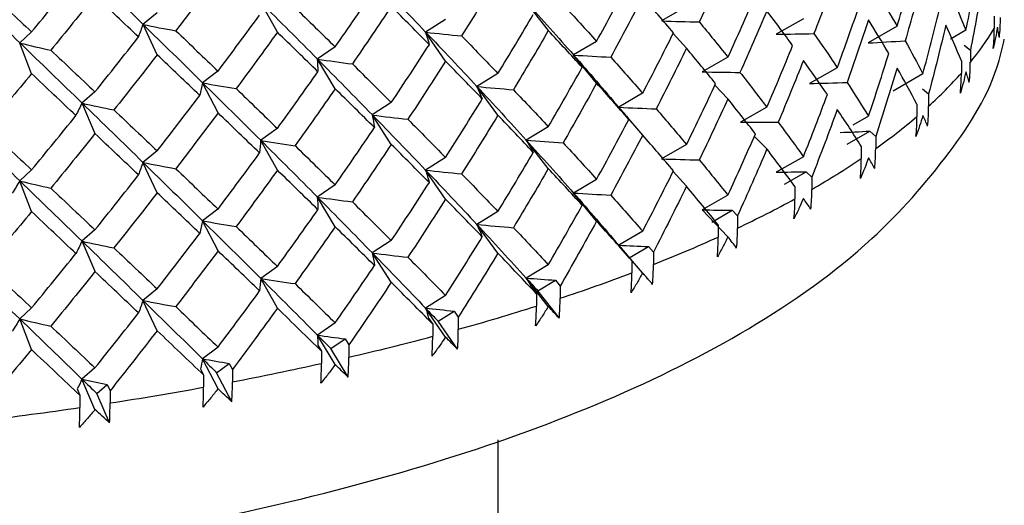
# Paper-space layout '_Dimetric' of a CAD drawing. Units: millimetres. Extents: x -70 to 28, y -17 to 387.
# Drawn here: x -16 to -6, y 365 to 370 of the extents above; entities that cross this region are included whole.
import ezdxf

# ---------------------------------------------------------------- set-up
doc = ezdxf.new("R2010")
doc.units = ezdxf.units.MM

psp = doc.layouts.new('_Dimetric')

# ---------------------------------------------------------------- linework, layer by layer
at = {"color": 7, "linetype": 'Continuous', "lineweight": 25}
for p, q in [((-13.1631, 369.6753), (-13.3212, 369.9584)), ((-10.5914, 369.6916), (-10.8009, 369.9613)), ((-9.2807, 369.9204), (-9.5164, 369.7841)), ((-14.3061, 369.8595), (-14.4413, 369.7507)), ((-11.5683, 369.7982), (-11.7583, 369.6775)), ((-8.1703, 369.8047), (-8.4282, 369.6577)), ((-6.3579, 369.8289), (-6.3579, 369.7126)), ((-14.3043, 369.4619), (-14.4395, 369.7492)), ((-7.2806, 369.7327), (-7.5563, 369.5741)), ((-6.6269, 369.6946), (-6.7719, 369.6087)), ((-15.4988, 369.68), (-15.6102, 369.5748)), ((-11.5669, 369.4009), (-11.7569, 369.6764)), ((-9.2798, 369.5234), (-9.4067, 369.6634)), ((-15.4969, 369.2824), (-15.6083, 369.5733)), ((-12.6162, 369.537), (-12.7852, 369.4215)), ((-10.1341, 369.5897), (-10.3528, 369.4601)), ((-6.645, 369.5524), (-6.5851, 369.5061)), ((-12.6147, 369.1396), (-12.7837, 369.4203)), ((-10.1331, 369.1927), (-10.3518, 369.4593)), ((-8.8869, 369.4397), (-9.1305, 369.3)), ((-6.5851, 369.5061), (-6.5851, 369.3899)), ((-7.8482, 369.3397), (-8.1125, 369.1889)), ((-6.6702, 369.4053), (-6.6702, 369.289)), ((-13.7284, 369.3072), (-13.8752, 369.1963)), ((-11.0708, 369.2851), (-11.2707, 369.1616)), ((-7.0357, 369.2802), (-7.3163, 369.1175)), ((-13.7268, 368.9098), (-13.8736, 369.1951)), ((-11.0697, 368.8881), (-11.2696, 369.1607)), ((-9.7939, 368.8135), (-10.0695, 369.1341)), ((-8.8864, 369.0431), (-9.01, 369.1733)), ((-7.0391, 369.1383), (-6.9809, 369.0903)), ((-14.8965, 369.1106), (-15.0199, 369.0037)), ((-9.6963, 369.097), (-9.9237, 368.9641)), ((-6.9809, 369.0903), (-6.9809, 368.9741)), ((-14.8948, 368.7132), (-15.0183, 369.0024)), ((-12.0835, 369.0089), (-12.2631, 368.8909)), ((-9.6957, 368.7004), (-9.9231, 368.9636)), ((-8.5164, 368.9647), (-8.7674, 368.8214)), ((-7.092, 368.9924), (-7.092, 368.8761)), ((-12.0823, 368.6119), (-12.262, 368.89)), ((-7.5513, 368.8793), (-7.6993, 368.7946)), ((-13.1645, 368.7631), (-13.3226, 368.6501)), ((-10.5922, 368.7791), (-10.8016, 368.6526)), ((-8.5161, 368.5684), (-8.6358, 368.6889)), ((-7.7556, 368.6138), (-7.54, 368.7373)), ((-7.54, 368.7373), (-7.4839, 368.6876)), ((-7.4839, 368.6876), (-7.4839, 368.5714)), ((-13.1634, 368.3661), (-13.3214, 368.6491)), ((-10.5915, 368.3824), (-10.801, 368.652)), ((-9.2801, 368.6105), (-9.5158, 368.4743)), ((-7.6202, 368.5933), (-7.6202, 368.477)), ((-14.3058, 368.5497), (-14.441, 368.4409)), ((-11.5678, 368.4884), (-11.7577, 368.3677)), ((-8.1698, 368.4949), (-8.4277, 368.3479)), ((-14.3045, 368.1526), (-14.4398, 368.44)), ((-15.4984, 368.3703), (-15.6098, 368.2651)), ((-11.567, 368.0917), (-11.757, 368.3671)), ((-9.2798, 368.2142), (-9.4067, 368.354)), ((-8.3498, 368.235), (-8.1439, 368.3524)), ((-8.1439, 368.3524), (-8.0903, 368.3011)), ((-8.0903, 368.3011), (-8.0903, 368.1849)), ((-15.4972, 367.9732), (-15.6086, 368.2641)), ((-12.6156, 368.2271), (-12.7847, 368.1117)), ((-10.1335, 368.2798), (-10.3522, 368.1502)), ((-8.2507, 368.211), (-8.2507, 368.0948)), ((-12.6149, 367.8304), (-12.7839, 368.1111)), ((-10.1332, 367.8835), (-10.3519, 368.15)), ((-8.8864, 368.1299), (-9.13, 367.9902)), ((-13.7279, 367.9973), (-13.8746, 367.8865)), ((-11.0701, 367.9752), (-11.27, 367.8517)), ((-8.8868, 367.7342), (-9.13, 367.9902)), ((-9.0408, 367.8749), (-8.8461, 367.9864)), ((-8.8461, 367.9864), (-8.7954, 367.9336)), ((-8.7954, 367.9336), (-8.7954, 367.8174)), ((-13.7271, 367.6006), (-13.8739, 367.8859)), ((-11.0698, 367.5789), (-11.2698, 367.8515)), ((-9.7955, 367.5065), (-10.0708, 367.827)), ((-8.9787, 367.8486), (-8.9787, 367.7324)), ((-14.8959, 367.8007), (-15.0193, 367.6938)), ((-9.6957, 367.7872), (-9.9232, 367.6543)), ((-14.8951, 367.404), (-15.0186, 367.6932)), ((-12.0828, 367.699), (-12.2625, 367.581)), ((-9.6961, 367.3915), (-9.9231, 367.6543)), ((-9.8233, 367.5363), (-9.6413, 367.6423)), ((-9.6413, 367.6423), (-9.5939, 367.5881)), ((-12.0825, 367.3026), (-12.2622, 367.5807)), ((-9.8453, 367.5632), (-9.7988, 367.5087)), ((-9.5939, 367.5881), (-9.5939, 367.4718)), ((-13.1639, 367.4532), (-13.322, 367.3401)), ((-10.5916, 367.4692), (-10.8011, 367.3428)), ((-9.7988, 367.5087), (-9.7988, 367.3925)), ((-9.6449, 367.3327), (-9.785, 367.4944)), ((-13.1636, 367.0568), (-13.3216, 367.3399)), ((-10.5919, 367.0735), (-10.8011, 367.3427)), ((-10.6915, 367.2216), (-10.5235, 367.3226)), ((-10.5235, 367.3226), (-10.4797, 367.267)), ((-10.4797, 367.267), (-10.4797, 367.1508)), ((-14.3051, 367.2398), (-14.4404, 367.131)), ((-11.5672, 367.1785), (-11.7572, 367.0579)), ((-10.7474, 367.2497), (-10.7046, 367.1939)), ((-10.7046, 367.1939), (-10.7046, 367.0777)), ((-10.487, 366.962), (-10.6915, 367.2216)), ((-14.3048, 366.8434), (-14.44, 367.1307)), ((-15.4978, 367.0603), (-15.6092, 366.9551)), ((-11.5674, 366.7828), (-11.7572, 367.0578)), ((-11.6385, 366.9334), (-11.4859, 367.0297)), ((-11.4859, 367.0297), (-11.4461, 366.9729)), ((-15.4975, 366.6639), (-15.6089, 366.9548)), ((-12.6151, 366.9173), (-12.7841, 366.8018)), ((-11.728, 366.9636), (-11.6892, 366.9066)), ((-11.6892, 366.9066), (-11.6892, 366.7904)), ((-11.4527, 366.6681), (-11.6385, 366.9334)), ((-11.4461, 366.9729), (-11.4461, 366.8567)), ((-12.6153, 366.5216), (-12.7841, 366.8018)), ((-12.7797, 366.7071), (-12.7453, 366.649)), ((-12.6574, 366.6738), (-12.5212, 366.7659)), ((-12.5212, 366.7659), (-12.4857, 366.708)), ((-12.4857, 366.708), (-12.4857, 366.5918)), ((-13.7273, 366.6874), (-13.8741, 366.5766)), ((-12.7453, 366.649), (-12.7453, 366.5328)), ((-12.4916, 366.4034), (-12.6574, 366.6738)), ((-13.7275, 366.2917), (-13.874, 366.5766)), ((-13.7402, 366.4448), (-13.6216, 366.5331)), ((-13.6216, 366.5331), (-13.5907, 366.4743)), ((-14.8954, 366.4908), (-15.0188, 366.3839)), ((-13.8944, 366.4821), (-13.8647, 366.4231)), ((-13.8647, 366.4231), (-13.8647, 366.3068)), ((-13.5958, 366.1698), (-13.7402, 366.4448)), ((-13.5907, 366.4743), (-13.5907, 366.3581)), ((-14.8955, 366.0951), (-15.0188, 366.3839)), ((-14.8788, 366.2481), (-14.7786, 366.3333)), ((-14.7786, 366.3333), (-14.7525, 366.2736)), ((-15.0637, 366.2903), (-15.0388, 366.2305)), ((-14.7568, 365.9693), (-14.8788, 366.2481)), ((-14.7525, 366.2736), (-14.7525, 366.1574)), ((-15.0388, 366.2305), (-15.0388, 366.1143)), ((-11.0669, 357.9649), (-11.0669, 365.8092))]:
    psp.add_line(p, q, dxfattribs=at)
for centre, radius, start, end in [((-8.0891, 369.8152), 1.7896, 353.89393, 0.00904), ((-8.7676, 371.1674), 2.8147, 320.8371, 328.87876), ((-8.1525, 369.7123), 1.7946, 353.91458, 0.01019), ((-8.4013, 369.3894), 1.8161, 353.99774, 0.01374), ((-9.6411, 371.9095), 3.9615, 312.18437, 318.58689), ((-8.4949, 369.2886), 1.8248, 354.02959, 0.01482), ((-8.8392, 368.9735), 1.8583, 354.14799, 0.01812), ((-10.7185, 373.1358), 5.5943, 305.3236, 310.40972), ((-8.9629, 368.8755), 1.8709, 354.19088, 0.01911), ((-9.402, 368.5707), 1.9181, 354.34385, 0.02204), ((-11.9449, 374.9109), 7.7523, 299.81672, 303.9084), ((-9.5555, 368.4763), 1.9354, 354.39752, 0.0229), ((-10.0888, 368.184), 1.9986, 354.58414, 0.02535), ((-13.2597, 377.2566), 10.4417, 295.31209, 298.6668), ((-10.2721, 368.0939), 2.0214, 354.64825, 0.02604), ((-14.6002, 380.1492), 13.63, 291.54924, 294.35783), ((-11.1125, 367.7313), 2.1338, 354.94139, 0.02843), ((-10.8995, 367.8164), 2.1041, 354.86727, 0.02793), ((-11.8349, 367.4707), 2.2411, 355.19131, 0.02967), ((-15.9059, 383.5201), 17.2452, 288.33957, 290.74041), ((-12.0783, 367.3913), 2.2796, 355.27492, 0.02996), ((-17.1222, 387.2596), 21.1778, 285.54646, 287.63998), ((-13.1738, 367.0763), 2.4692, 355.64643, 0.03055), ((-12.8987, 367.1495), 2.4189, 355.55394, 0.0305), ((-14.0983, 366.8553), 2.6521, 355.95249, 0.03036), ((-18.204, 391.2236), 25.2869, 283.06962, 284.92969), ((-14.4079, 366.7889), 2.7186, 356.05316, 0.03018), ((-19.1185, 395.2423), 29.4084, 280.83413, 282.51605), ((-15.7989, 366.5312), 3.0536, 356.49202, 0.02883), ((-15.4492, 366.5903), 2.9635, 356.38394, 0.02924), ((-16.982, 366.3565), 3.3913, 356.84495, 0.02717), ((-19.8469, 399.1309), 33.3647, 278.7827, 280.32887), ((-17.3827, 366.3052), 3.518, 356.9596, 0.02653), ((-18.7574, 366.1557), 4.0049, 357.33189, 0.02419), ((-20.3856, 402.7019), 36.9763, 276.8704, 278.31417), ((-19.2317, 366.1126), 4.1928, 357.45218, 0.02335)]:
    psp.add_arc(centre, radius, start, end, dxfattribs=at)
for points in [[(-8.8864, 370.3527), (-8.9752, 370.1593), (-9.0659, 369.9663), (-9.1584, 369.7739)], [(-15.0181, 370.3135), (-14.8233, 370.1246), (-14.6303, 369.9371), (-14.4395, 369.751)], [(-7.2804, 369.7326), (-7.2204, 369.9314), (-7.1626, 370.1306), (-7.1069, 370.33)], [(-6.6269, 369.6946), (-6.5857, 369.8956), (-6.5467, 370.0969), (-6.51, 370.2983)], [(-15.4976, 369.679), (-15.3563, 369.8501), (-15.2158, 370.0219), (-15.0763, 370.1943)], [(-13.7273, 370.2197), (-13.86, 370.0426), (-13.9938, 369.8663), (-14.1287, 369.6906)], [(-12.2618, 370.201), (-12.0907, 370.0254), (-11.9223, 369.8511), (-11.7568, 369.6779)], [(-11.0699, 370.1978), (-11.1833, 370.0118), (-11.2983, 369.8264), (-11.4148, 369.6415)], [(-7.8479, 370.2529), (-7.9199, 370.056), (-7.9938, 369.8594), (-8.0698, 369.6633)], [(-7.0357, 370.1936), (-7.0895, 369.9939), (-7.1455, 369.7945), (-7.2036, 369.5954)], [(-6.4635, 370.1644), (-6.5014, 369.9448), (-6.5419, 369.7253), (-6.5851, 369.5061)], [(-16.2088, 370.1547), (-16.007, 369.9601), (-15.8067, 369.7669), (-15.6082, 369.5751)], [(-15.924, 370.0814), (-15.781, 369.9465), (-15.6388, 369.8124), (-15.4976, 369.679)], [(-12.615, 369.5361), (-12.4893, 369.717), (-12.3649, 369.8984), (-12.2419, 370.0805)], [(-10.1332, 369.5891), (-10.0291, 369.7783), (-9.9266, 369.968), (-9.8258, 370.1583)], [(-14.8953, 370.023), (-15.034, 369.8499), (-15.1737, 369.6776), (-15.3142, 369.5059)], [(-14.4822, 369.6311), (-14.6189, 369.761), (-14.7566, 369.8917), (-14.8953, 370.023)], [(-9.6957, 370.01), (-9.7949, 369.8193), (-9.8959, 369.6291), (-9.9987, 369.4395)], [(-9.4033, 369.6701), (-9.499, 369.7829), (-9.5965, 369.8962), (-9.6957, 370.01)], [(-8.8864, 369.4394), (-8.7976, 369.6328), (-8.7106, 369.8267), (-8.6256, 370.021)], [(-7.4666, 370.0503), (-7.4024, 369.9441), (-7.3403, 369.8382), (-7.2804, 369.7326)], [(-6.7571, 370.0054), (-6.7115, 369.9016), (-6.6681, 369.798), (-6.6269, 369.6946)], [(-13.3212, 369.9601), (-13.1395, 369.7794), (-12.9603, 369.6), (-12.7836, 369.4219)], [(-12.9961, 369.909), (-12.8678, 369.7841), (-12.7408, 369.6598), (-12.615, 369.5361)], [(-12.0826, 369.9216), (-12.2044, 369.739), (-12.3277, 369.557), (-12.4522, 369.3756)], [(-11.7212, 369.5579), (-11.8402, 369.6785), (-11.9607, 369.7998), (-12.0826, 369.9216)], [(-10.8008, 369.9628), (-10.6479, 369.7943), (-10.4981, 369.6269), (-10.3517, 369.4605)], [(-10.4508, 369.9365), (-10.3433, 369.8201), (-10.2374, 369.7044), (-10.1332, 369.5891)], [(-7.8479, 369.3396), (-7.776, 369.5365), (-7.7061, 369.7338), (-7.6383, 369.9314)], [(-13.7273, 369.3063), (-13.5945, 369.4834), (-13.463, 369.6611), (-13.3326, 369.8395)], [(-11.0699, 369.2845), (-10.9564, 369.4705), (-10.8445, 369.6571), (-10.7342, 369.8443)], [(-8.5161, 369.8779), (-8.5995, 369.6832), (-8.6847, 369.489), (-8.7719, 369.2952)], [(-8.272, 369.5498), (-8.3514, 369.6587), (-8.4328, 369.7681), (-8.5161, 369.8779)], [(-7.5513, 369.7926), (-7.6173, 369.5947), (-7.6854, 369.3971), (-7.7555, 369.1999)], [(-7.3596, 369.4741), (-7.4214, 369.5799), (-7.4853, 369.6861), (-7.5513, 369.7926)], [(-7.0357, 369.2802), (-6.9819, 369.4799), (-6.9302, 369.6798), (-6.8808, 369.88)], [(-14.4413, 369.7506), (-14.454, 369.7112), (-14.468, 369.6717), (-14.4834, 369.6321)], [(-14.4395, 369.751), (-14.2487, 369.5648), (-14.06, 369.3801), (-13.8735, 369.1966)], [(-14.4395, 369.7492), (-14.3367, 369.7292), (-14.2329, 369.7094), (-14.1282, 369.69)], [(-9.5155, 369.7833), (-9.3969, 369.7796), (-9.2779, 369.7764), (-9.1584, 369.7735)], [(-9.1584, 369.7739), (-9.0659, 369.6619), (-8.9752, 369.5504), (-8.8864, 369.4394)], [(-6.8177, 369.7445), (-6.8695, 369.5262), (-6.9239, 369.3081), (-6.9809, 369.0903)], [(-6.6702, 369.4053), (-6.7167, 369.5181), (-6.7659, 369.6312), (-6.8177, 369.7445)], [(-14.8953, 369.1097), (-14.7566, 369.2828), (-14.6189, 369.4566), (-14.4822, 369.6311)], [(-14.1287, 369.6906), (-13.9938, 369.5618), (-13.86, 369.4337), (-13.7273, 369.3063)], [(-13.1636, 369.6758), (-13.293, 369.4969), (-13.4235, 369.3186), (-13.5552, 369.1409)], [(-12.7793, 369.3013), (-12.9062, 369.4255), (-13.0343, 369.5503), (-13.1636, 369.6758)], [(-11.7583, 369.6775), (-11.745, 369.6381), (-11.733, 369.5985), (-11.7223, 369.5587)], [(-11.7569, 369.6764), (-11.6435, 369.6642), (-11.5294, 369.6524), (-11.4145, 369.6411)], [(-11.7568, 369.6779), (-11.5914, 369.5048), (-11.4289, 369.3328), (-11.2696, 369.1619)], [(-11.4148, 369.6415), (-11.2983, 369.5219), (-11.1833, 369.4029), (-11.0699, 369.2845)], [(-10.5916, 369.692), (-10.7005, 369.5044), (-10.811, 369.3173), (-10.9231, 369.1307)], [(-10.2697, 369.3433), (-10.3754, 369.459), (-10.4827, 369.5752), (-10.5916, 369.692)], [(-9.6957, 369.0966), (-9.5965, 369.2873), (-9.499, 369.4785), (-9.4033, 369.6701)], [(-8.4277, 369.6572), (-8.3087, 369.6587), (-8.1894, 369.6607), (-8.0698, 369.6631)], [(-8.0698, 369.6633), (-7.9938, 369.555), (-7.9199, 369.4471), (-7.8479, 369.3396)], [(-15.6083, 369.5733), (-15.5111, 369.5503), (-15.4129, 369.5277), (-15.3135, 369.5053)], [(-15.6082, 369.5751), (-15.4098, 369.3833), (-15.213, 369.1929), (-15.0182, 369.0039)], [(-12.0826, 369.0082), (-11.9607, 369.1908), (-11.8402, 369.3741), (-11.7212, 369.5579)], [(-9.2798, 369.5237), (-9.3739, 369.3316), (-9.4699, 369.14), (-9.5676, 368.9489)], [(-9.003, 369.188), (-9.0934, 369.2994), (-9.1857, 369.4113), (-9.2798, 369.5237)], [(-8.5161, 368.9645), (-8.4328, 369.1592), (-8.3514, 369.3543), (-8.272, 369.5498)], [(-7.5561, 369.5739), (-7.4387, 369.5806), (-7.3212, 369.5877), (-7.2036, 369.5953)], [(-7.2036, 369.5954), (-7.1455, 369.49), (-7.0895, 369.385), (-7.0357, 369.2802)], [(-15.3142, 369.5059), (-15.1737, 369.3731), (-15.034, 369.241), (-14.8953, 369.1097)], [(-14.3049, 369.4624), (-14.4407, 369.2873), (-14.5776, 369.1129), (-14.7154, 368.9392)], [(-13.9006, 369.0764), (-14.0342, 369.2044), (-14.169, 369.333), (-14.3049, 369.4624)], [(-12.7852, 369.4215), (-12.7823, 369.3818), (-12.7807, 369.342), (-12.7804, 369.3021)], [(-12.7837, 369.4203), (-12.674, 369.4049), (-12.5633, 369.3899), (-12.4519, 369.3752)], [(-12.7836, 369.4219), (-12.6071, 369.2437), (-12.4331, 369.0668), (-12.2619, 368.8912)], [(-10.3528, 369.4601), (-10.3241, 369.4216), (-10.2967, 369.3828), (-10.2705, 369.3438)], [(-10.3518, 369.4593), (-10.2346, 369.4521), (-10.1169, 369.4454), (-9.9985, 369.4391)], [(-10.3517, 369.4605), (-10.2054, 369.2941), (-10.0625, 369.1287), (-9.9231, 368.9644)], [(-9.9987, 369.4395), (-9.8959, 369.3247), (-9.7949, 369.2104), (-9.6957, 369.0966)], [(-7.5513, 368.8793), (-7.4853, 369.0772), (-7.4214, 369.2755), (-7.3596, 369.4741)], [(-12.4522, 369.3756), (-12.3277, 369.2525), (-12.2044, 369.1301), (-12.0826, 369.0082)], [(-11.5672, 369.4013), (-11.6849, 369.217), (-11.8042, 369.0332), (-11.9248, 368.8501)], [(-11.2183, 369.0428), (-11.3331, 369.1617), (-11.4494, 369.2812), (-11.5672, 369.4013)], [(-10.5916, 368.7787), (-10.4827, 368.9663), (-10.3754, 369.1545), (-10.2697, 369.3433)], [(-8.1698, 369.4082), (-8.2475, 369.2124), (-8.3272, 369.017), (-8.4088, 368.8219)], [(-7.9427, 369.0836), (-8.0163, 369.1914), (-8.0921, 369.2996), (-8.1698, 369.4082)], [(-7.2804, 369.3365), (-7.3457, 369.1198), (-7.4136, 368.9035), (-7.4839, 368.6876)], [(-7.092, 368.9924), (-7.1522, 369.1067), (-7.215, 369.2214), (-7.2804, 369.3365)], [(-15.4976, 369.2829), (-15.6388, 369.1119), (-15.781, 368.9415), (-15.924, 368.7719)], [(-15.0763, 368.8849), (-15.2158, 369.0169), (-15.3563, 369.1495), (-15.4976, 369.2829)], [(-13.1636, 368.7625), (-13.0343, 368.9414), (-12.9062, 369.121), (-12.7793, 369.3013)], [(-9.13, 369.2995), (-9.011, 369.2976), (-8.8917, 369.296), (-8.7719, 369.295)], [(-8.7719, 369.2952), (-8.6847, 369.1845), (-8.5995, 369.0743), (-8.5161, 368.9645)], [(-13.8752, 369.1963), (-13.8826, 369.1567), (-13.8915, 369.117), (-13.9016, 369.0772)], [(-13.8736, 369.1951), (-13.7683, 369.1765), (-13.662, 369.1583), (-13.5548, 369.1405)], [(-13.8735, 369.1966), (-13.6871, 369.0132), (-13.503, 368.8311), (-13.3213, 368.6503)], [(-13.5552, 369.1409), (-13.4235, 369.0141), (-13.293, 368.888), (-13.1636, 368.7625)], [(-12.615, 369.1401), (-12.7408, 368.9592), (-12.8678, 368.7791), (-12.9961, 368.5996)], [(-12.2419, 368.771), (-12.3649, 368.8934), (-12.4893, 369.0164), (-12.615, 369.1401)], [(-11.2707, 369.1616), (-11.2522, 369.1224), (-11.235, 369.083), (-11.2191, 369.0434)], [(-11.2696, 369.1619), (-11.1102, 368.9911), (-10.9539, 368.8214), (-10.8009, 368.6528)], [(-11.2696, 369.1607), (-11.1548, 369.1502), (-11.0392, 369.1401), (-10.9229, 369.1304)], [(-10.1332, 369.193), (-10.2374, 369.0038), (-10.3433, 368.8151), (-10.4508, 368.627)], [(-9.8258, 368.8488), (-9.9266, 368.963), (-10.0291, 369.0778), (-10.1332, 369.193)], [(-9.2798, 368.6103), (-9.1857, 368.8024), (-9.0934, 368.995), (-9.003, 369.188)], [(-8.1123, 369.1887), (-7.9936, 369.192), (-7.8747, 369.1956), (-7.7555, 369.1998)], [(-7.7555, 369.1999), (-7.6854, 369.0927), (-7.6173, 368.9858), (-7.5513, 368.8793)], [(-14.3049, 368.549), (-14.169, 368.7241), (-14.0342, 368.8999), (-13.9006, 369.0764)], [(-11.5672, 368.488), (-11.4494, 368.6723), (-11.3331, 368.8573), (-11.2183, 369.0428)], [(-10.9231, 369.1307), (-10.811, 369.0128), (-10.7005, 368.8955), (-10.5916, 368.7787)], [(-8.8864, 369.0433), (-8.9752, 368.8499), (-9.0659, 368.6569), (-9.1584, 368.4644)], [(-8.6256, 368.7115), (-8.7106, 368.8217), (-8.7976, 368.9322), (-8.8864, 369.0433)], [(-8.1698, 368.4949), (-8.0921, 368.6907), (-8.0163, 368.887), (-7.9427, 369.0836)], [(-15.0199, 369.0037), (-15.0377, 368.9644), (-15.0568, 368.9251), (-15.0774, 368.8858)], [(-15.0183, 369.0024), (-14.9182, 368.9808), (-14.817, 368.9596), (-14.7149, 368.9387)], [(-15.0182, 369.0039), (-14.8233, 368.8149), (-14.6304, 368.6274), (-14.4396, 368.4412)], [(-9.9237, 368.9641), (-9.89, 368.926), (-9.8576, 368.8877), (-9.8263, 368.8491)], [(-9.9231, 368.9636), (-9.8051, 368.9582), (-9.6866, 368.9532), (-9.5675, 368.9487)], [(-9.5676, 368.9489), (-9.4699, 368.8355), (-9.3739, 368.7227), (-9.2798, 368.6103)], [(-15.4976, 368.3696), (-15.3563, 368.5406), (-15.2158, 368.7124), (-15.0763, 368.8849)], [(-14.7154, 368.9392), (-14.5776, 368.8084), (-14.4407, 368.6784), (-14.3049, 368.549)], [(-13.7273, 368.9102), (-13.86, 368.7332), (-13.9938, 368.5568), (-14.1287, 368.3811)], [(-13.3326, 368.53), (-13.463, 368.6561), (-13.5945, 368.7828), (-13.7273, 368.9102)], [(-12.2631, 368.8909), (-12.255, 368.8513), (-12.2482, 368.8115), (-12.2427, 368.7716)], [(-12.262, 368.89), (-12.1503, 368.8762), (-12.0378, 368.8628), (-11.9246, 368.8497)], [(-12.2619, 368.8912), (-12.0908, 368.7155), (-11.9224, 368.5411), (-11.757, 368.3679)], [(-11.0699, 368.8884), (-11.1833, 368.7024), (-11.2983, 368.5169), (-11.4148, 368.332)], [(-10.7342, 368.5348), (-10.8445, 368.6521), (-10.9564, 368.77), (-11.0699, 368.8884)], [(-7.8479, 368.9435), (-7.9263, 368.7289), (-8.0071, 368.5148), (-8.0903, 368.3011)], [(-7.6202, 368.5933), (-7.6936, 368.7096), (-7.7696, 368.8263), (-7.8479, 368.9435)], [(-16.2088, 368.8452), (-16.0071, 368.6504), (-15.8069, 368.4571), (-15.6084, 368.2653)], [(-15.924, 368.7719), (-15.781, 368.6371), (-15.6388, 368.503), (-15.4976, 368.3696)], [(-12.615, 368.2267), (-12.4893, 368.4075), (-12.3649, 368.5889), (-12.2419, 368.771)], [(-11.9248, 368.8501), (-11.8042, 368.7288), (-11.6849, 368.6081), (-11.5672, 368.488)], [(-10.1332, 368.2796), (-10.0291, 368.4688), (-9.9266, 368.6586), (-9.8258, 368.8488)], [(-8.7671, 368.8212), (-8.648, 368.821), (-8.5286, 368.8212), (-8.4088, 368.8218)], [(-8.4088, 368.8219), (-8.3272, 368.7125), (-8.2475, 368.6035), (-8.1698, 368.4949)], [(-14.8953, 368.7136), (-15.034, 368.5405), (-15.1737, 368.3681), (-15.3142, 368.1964)], [(-14.4822, 368.3216), (-14.6189, 368.4516), (-14.7566, 368.5822), (-14.8953, 368.7136)], [(-9.6957, 368.7005), (-9.7949, 368.5098), (-9.8959, 368.3197), (-9.9987, 368.13)], [(-9.4033, 368.3607), (-9.499, 368.4735), (-9.5965, 368.5867), (-9.6957, 368.7005)], [(-8.8864, 368.1299), (-8.7976, 368.3233), (-8.7106, 368.5172), (-8.6256, 368.7115)], [(-7.8216, 368.7246), (-7.7279, 368.7285), (-7.634, 368.7328), (-7.54, 368.7373)], [(-13.3226, 368.6501), (-13.3249, 368.6104), (-13.3285, 368.5706), (-13.3334, 368.5306)], [(-13.3214, 368.6491), (-13.2138, 368.6321), (-13.1052, 368.6155), (-12.9957, 368.5992)], [(-13.3213, 368.6503), (-13.1397, 368.4695), (-12.9604, 368.2901), (-12.7839, 368.1119)], [(-12.9961, 368.5996), (-12.8678, 368.4746), (-12.7408, 368.3503), (-12.615, 368.2267)], [(-12.0826, 368.6121), (-12.2044, 368.4295), (-12.3277, 368.2475), (-12.4522, 368.0662)], [(-11.7212, 368.2484), (-11.8402, 368.3691), (-11.9607, 368.4903), (-12.0826, 368.6121)], [(-10.8016, 368.6526), (-10.7781, 368.6136), (-10.7557, 368.5745), (-10.7347, 368.5352)], [(-10.801, 368.652), (-10.6849, 368.6432), (-10.5681, 368.6348), (-10.4507, 368.6268)], [(-10.8009, 368.6528), (-10.6479, 368.4842), (-10.4982, 368.3167), (-10.3519, 368.1503)], [(-10.4508, 368.627), (-10.3433, 368.5107), (-10.2374, 368.3949), (-10.1332, 368.2796)], [(-13.7273, 367.9969), (-13.5945, 368.1739), (-13.463, 368.3516), (-13.3326, 368.53)], [(-11.0699, 367.975), (-10.9564, 368.1611), (-10.8445, 368.3477), (-10.7342, 368.5348)], [(-8.5161, 368.5684), (-8.6069, 368.3563), (-8.7, 368.1447), (-8.7954, 367.9336)], [(-8.2507, 368.211), (-8.3368, 368.3297), (-8.4253, 368.4488), (-8.5161, 368.5684)], [(-14.441, 368.4409), (-14.4536, 368.4014), (-14.4676, 368.3619), (-14.483, 368.3223)], [(-14.4398, 368.44), (-14.337, 368.4199), (-14.2331, 368.4002), (-14.1284, 368.3808)], [(-14.4396, 368.4412), (-14.2489, 368.2549), (-14.0602, 368.0701), (-13.8738, 367.8866)], [(-9.5156, 368.4741), (-9.397, 368.4704), (-9.2779, 368.4671), (-9.1584, 368.4643)], [(-9.1584, 368.4644), (-9.0659, 368.3524), (-8.9752, 368.241), (-8.8864, 368.1299)], [(-14.8953, 367.8002), (-14.7566, 367.9733), (-14.6189, 368.1471), (-14.4822, 368.3216)], [(-14.1287, 368.3811), (-13.9938, 368.2524), (-13.86, 368.1243), (-13.7273, 367.9969)], [(-13.1636, 368.3664), (-13.293, 368.1874), (-13.4235, 368.0091), (-13.5552, 367.8315)], [(-12.7793, 367.9918), (-12.9062, 368.116), (-13.0343, 368.2409), (-13.1636, 368.3664)], [(-11.7577, 368.3677), (-11.7444, 368.3282), (-11.7324, 368.2886), (-11.7217, 368.2488)], [(-11.757, 368.3679), (-11.5915, 368.1947), (-11.4291, 368.0227), (-11.2697, 367.8518)], [(-11.757, 368.3671), (-11.6437, 368.355), (-11.5295, 368.3432), (-11.4146, 368.3318)], [(-11.4148, 368.332), (-11.2983, 368.2124), (-11.1833, 368.0935), (-11.0699, 367.975)], [(-10.5916, 368.3826), (-10.7005, 368.1949), (-10.811, 368.0078), (-10.9231, 367.8213)], [(-10.2697, 368.0338), (-10.3754, 368.1495), (-10.4827, 368.2658), (-10.5916, 368.3826)], [(-9.6957, 367.7872), (-9.5965, 367.9778), (-9.499, 368.169), (-9.4033, 368.3607)], [(-8.4277, 368.3479), (-8.3333, 368.3491), (-8.2387, 368.3506), (-8.1439, 368.3523)], [(-15.6098, 368.2651), (-15.6327, 368.2261), (-15.657, 368.1871), (-15.6827, 368.1481)], [(-15.6086, 368.2641), (-15.5114, 368.2411), (-15.4131, 368.2184), (-15.3138, 368.1961)], [(-15.6084, 368.2653), (-15.41, 368.0734), (-15.2132, 367.8829), (-15.0184, 367.6939)], [(-12.0826, 367.6988), (-11.9607, 367.8814), (-11.8402, 368.0646), (-11.7212, 368.2484)], [(-9.2798, 368.2142), (-9.3824, 368.0049), (-9.4871, 367.7962), (-9.5939, 367.5881)], [(-8.9787, 367.8486), (-9.0769, 367.9699), (-9.1773, 368.0918), (-9.2798, 368.2142)], [(-15.3142, 368.1964), (-15.1737, 368.0636), (-15.034, 367.9316), (-14.8953, 367.8002)], [(-14.3049, 368.1529), (-14.4407, 367.9778), (-14.5776, 367.8034), (-14.7154, 367.6297)], [(-13.9006, 367.7669), (-14.0342, 367.8949), (-14.169, 368.0236), (-14.3049, 368.1529)], [(-12.7847, 368.1117), (-12.7817, 368.072), (-12.7801, 368.0321), (-12.7798, 367.9922)], [(-12.7839, 368.1119), (-12.6073, 367.9337), (-12.4333, 367.7567), (-12.2622, 367.5811)], [(-12.7839, 368.1111), (-12.6742, 368.0957), (-12.5635, 368.0806), (-12.4521, 368.066)], [(-10.3522, 368.1502), (-10.3235, 368.1117), (-10.2961, 368.0729), (-10.2699, 368.0339)], [(-10.3519, 368.1503), (-10.2055, 367.9839), (-10.0625, 367.8186), (-9.9231, 367.6544)], [(-10.3519, 368.15), (-10.2347, 368.1429), (-10.1169, 368.1362), (-9.9986, 368.1299)], [(-9.9987, 368.13), (-9.8959, 368.0152), (-9.7949, 367.9009), (-9.6957, 367.7872)], [(-12.4522, 368.0662), (-12.3277, 367.9431), (-12.2044, 367.8206), (-12.0826, 367.6988)], [(-11.5672, 368.0919), (-11.6849, 367.9075), (-11.8042, 367.7237), (-11.9248, 367.5406)], [(-11.2183, 367.7333), (-11.3331, 367.8522), (-11.4494, 367.9718), (-11.5672, 368.0919)], [(-10.5916, 367.4692), (-10.4827, 367.6569), (-10.3754, 367.8451), (-10.2697, 368.0338)], [(-15.4976, 367.9735), (-15.6388, 367.8024), (-15.781, 367.6321), (-15.924, 367.4624)], [(-15.0763, 367.5754), (-15.2158, 367.7074), (-15.3563, 367.8401), (-15.4976, 367.9735)], [(-13.1636, 367.453), (-13.0343, 367.632), (-12.9062, 367.8116), (-12.7793, 367.9918)], [(-9.13, 367.9902), (-9.0356, 367.9887), (-8.941, 367.9874), (-8.8461, 367.9864)], [(-13.8746, 367.8865), (-13.8821, 367.8468), (-13.8909, 367.8071), (-13.901, 367.7673)], [(-13.8739, 367.8859), (-13.7685, 367.8673), (-13.6622, 367.8491), (-13.555, 367.8313)], [(-13.8738, 367.8866), (-13.6874, 367.7031), (-13.5032, 367.521), (-13.3216, 367.3402)], [(-13.5552, 367.8315), (-13.4235, 367.7047), (-13.293, 367.5785), (-13.1636, 367.453)], [(-12.615, 367.8306), (-12.7408, 367.6498), (-12.8678, 367.4696), (-12.9961, 367.2901)], [(-12.2419, 367.4616), (-12.3649, 367.5839), (-12.4893, 367.7069), (-12.615, 367.8306)], [(-11.27, 367.8517), (-11.2516, 367.8125), (-11.2344, 367.7731), (-11.2185, 367.7335)], [(-11.2698, 367.8515), (-11.1549, 367.841), (-11.0393, 367.8309), (-10.9231, 367.8212)], [(-11.2697, 367.8518), (-11.1103, 367.681), (-10.954, 367.5113), (-10.8011, 367.3428)], [(-10.1332, 367.8836), (-10.2467, 367.6774), (-10.3623, 367.4719), (-10.4797, 367.267)], [(-9.7988, 367.5087), (-9.9082, 367.633), (-10.0197, 367.758), (-10.1332, 367.8836)], [(-14.3049, 367.2396), (-14.169, 367.4147), (-14.0342, 367.5904), (-13.9006, 367.7669)], [(-11.5672, 367.1785), (-11.4494, 367.3628), (-11.3331, 367.5478), (-11.2183, 367.7333)], [(-10.9231, 367.8213), (-10.811, 367.7034), (-10.7005, 367.586), (-10.5916, 367.4692)], [(-15.0193, 367.6938), (-15.0371, 367.6545), (-15.0563, 367.6152), (-15.0768, 367.5758)], [(-15.0186, 367.6932), (-14.9185, 367.6716), (-14.8173, 367.6504), (-14.7152, 367.6295)], [(-15.0184, 367.6939), (-14.8236, 367.5049), (-14.6307, 367.3173), (-14.44, 367.1311)], [(-9.9232, 367.6543), (-9.8965, 367.6241), (-9.8705, 367.5937), (-9.8453, 367.5632)], [(-9.9231, 367.6543), (-9.8295, 367.65), (-9.7356, 367.646), (-9.6413, 367.6423)], [(-15.4976, 367.0601), (-15.3563, 367.2312), (-15.2158, 367.4029), (-15.0763, 367.5754)], [(-14.7154, 367.6297), (-14.5776, 367.499), (-14.4407, 367.3689), (-14.3049, 367.2396)], [(-13.7273, 367.6008), (-13.86, 367.4237), (-13.9938, 367.2473), (-14.1287, 367.0717)], [(-13.3326, 367.2206), (-13.463, 367.3466), (-13.5945, 367.4734), (-13.7273, 367.6008)], [(-12.2625, 367.581), (-12.2544, 367.5414), (-12.2475, 367.5016), (-12.242, 367.4617)], [(-12.2622, 367.5811), (-12.0909, 367.4054), (-11.9225, 367.231), (-11.7571, 367.0579)], [(-12.2622, 367.5807), (-12.1505, 367.567), (-12.038, 367.5535), (-11.9247, 367.5405)], [(-11.0699, 367.5789), (-11.1935, 367.3762), (-11.3189, 367.1742), (-11.4461, 366.9729)], [(-10.7046, 367.1939), (-10.8245, 367.3216), (-10.9462, 367.4499), (-11.0699, 367.5789)], [(-16.2091, 367.5352), (-16.0074, 367.3404), (-15.8072, 367.147), (-15.6088, 366.9552)], [(-15.924, 367.4624), (-15.781, 367.3276), (-15.6388, 367.1935), (-15.4976, 367.0601)], [(-12.615, 366.9172), (-12.4893, 367.098), (-12.3649, 367.2795), (-12.2419, 367.4616)], [(-11.9248, 367.5406), (-11.8042, 367.4193), (-11.6849, 367.2986), (-11.5672, 367.1785)], [(-14.8953, 367.4041), (-15.034, 367.231), (-15.1737, 367.0586), (-15.3142, 366.887)], [(-14.4822, 367.0122), (-14.6189, 367.1421), (-14.7566, 367.2728), (-14.8953, 367.4041)], [(-13.322, 367.3401), (-13.3242, 367.3004), (-13.3278, 367.2606), (-13.3328, 367.2207)], [(-13.3216, 367.3402), (-13.1399, 367.1594), (-12.9606, 366.98), (-12.7841, 366.8018)], [(-13.3216, 367.3399), (-13.214, 367.3229), (-13.1054, 367.3063), (-12.996, 367.29)], [(-12.9961, 367.2901), (-12.8678, 367.1652), (-12.7408, 367.0409), (-12.615, 366.9172)], [(-12.0826, 367.3027), (-12.2153, 367.1037), (-12.3497, 366.9055), (-12.4857, 366.708)], [(-11.6892, 366.9066), (-11.8187, 367.0379), (-11.9498, 367.1699), (-12.0826, 367.3027)], [(-10.8011, 367.3428), (-10.7824, 367.3119), (-10.7645, 367.2809), (-10.7474, 367.2497)], [(-10.8011, 367.3428), (-10.7643, 367.3023), (-10.7278, 367.2619), (-10.6915, 367.2216)], [(-10.8011, 367.3427), (-10.7089, 367.3357), (-10.6164, 367.329), (-10.5235, 367.3225)], [(-13.7273, 366.6874), (-13.5945, 366.8645), (-13.463, 367.0422), (-13.3326, 367.2206)], [(-14.4404, 367.131), (-14.453, 367.0915), (-14.467, 367.0519), (-14.4823, 367.0123)], [(-14.44, 367.1311), (-14.2491, 366.9448), (-14.0604, 366.76), (-13.874, 366.5766)], [(-14.44, 367.1307), (-14.3372, 367.1107), (-14.2334, 367.0909), (-14.1286, 367.0716)], [(-14.8953, 366.4908), (-14.7566, 366.6639), (-14.6189, 366.8377), (-14.4822, 367.0122)], [(-14.1287, 367.0717), (-13.9938, 366.9429), (-13.86, 366.8148), (-13.7273, 366.6874)], [(-13.1636, 367.0569), (-13.3046, 366.8619), (-13.4469, 366.6677), (-13.5907, 366.4743)], [(-12.7453, 366.649), (-12.8832, 366.7842), (-13.0227, 366.9202), (-13.1636, 367.0569)], [(-11.7572, 367.0579), (-11.7466, 367.0266), (-11.7369, 366.9951), (-11.728, 366.9636)], [(-11.7572, 367.0578), (-11.6672, 367.0482), (-11.5768, 367.0388), (-11.4859, 367.0297)], [(-11.7571, 367.0579), (-11.7174, 367.0163), (-11.6779, 366.9748), (-11.6385, 366.9334)], [(-15.6092, 366.9551), (-15.6321, 366.9161), (-15.6564, 366.8771), (-15.682, 366.8381)], [(-15.6089, 366.9548), (-15.5117, 366.9319), (-15.4134, 366.9092), (-15.3141, 366.8869)], [(-15.6088, 366.9552), (-15.4103, 366.7633), (-15.2135, 366.5729), (-15.0187, 366.3839)], [(-15.3142, 366.887), (-15.1737, 366.7542), (-15.034, 366.6221), (-14.8953, 366.4908)], [(-14.3049, 366.8435), (-14.4529, 366.6527), (-14.6021, 366.4627), (-14.7525, 366.2736)], [(-13.8647, 366.4231), (-14.0101, 366.5624), (-14.1569, 366.7025), (-14.3049, 366.8435)], [(-12.7841, 366.8018), (-12.7818, 366.7703), (-12.7803, 366.7388), (-12.7797, 366.7071)], [(-12.7841, 366.8018), (-12.697, 366.7896), (-12.6093, 366.7776), (-12.5212, 366.7658)], [(-12.7841, 366.8018), (-12.7417, 366.7591), (-12.6994, 366.7164), (-12.6574, 366.6738)], [(-15.4976, 366.664), (-15.6515, 366.4776), (-15.8065, 366.2921), (-15.9624, 366.1074)], [(-15.0388, 366.2305), (-15.1907, 366.3742), (-15.3436, 366.5187), (-15.4976, 366.664)], [(-13.8741, 366.5766), (-13.88, 366.5452), (-13.8868, 366.5137), (-13.8944, 366.4821)], [(-13.874, 366.5766), (-13.7905, 366.5619), (-13.7063, 366.5474), (-13.6215, 366.5331)], [(-13.874, 366.5766), (-13.8293, 366.5326), (-13.7847, 366.4886), (-13.7402, 366.4448)], [(-15.0188, 366.3839), (-15.0329, 366.3527), (-15.0479, 366.3216), (-15.0638, 366.2904)], [(-15.0188, 366.3839), (-14.9393, 366.3668), (-14.8593, 366.3499), (-14.7786, 366.3332)], [(-15.0187, 366.3839), (-14.972, 366.3386), (-14.9253, 366.2933), (-14.8788, 366.2481)]]:
    psp.add_open_spline(points, degree=3, dxfattribs=at)
for points, knots in [([(-6.3284, 369.7235), (-6.334, 369.6902), (-6.3454, 369.6226), (-6.3604, 369.5559), (-6.368, 369.5221)], [0, 0, 0, 0, 0.491589, 1, 1, 1, 1]), ([(-6.3097, 369.6249), (-6.312, 369.6412), (-6.3166, 369.6733), (-6.3245, 369.7069), (-6.3284, 369.7235)], [0, 0, 0, 0, 0.508411, 1, 1, 1, 1]), ([(-25.9105, 364.6575), (-25.6513, 364.6255), (-24.7437, 364.5138), (-23.1245, 364.3953), (-21.0687, 364.3419), (-19.0126, 364.3939), (-16.9972, 364.5478), (-15.058, 364.8027), (-13.2281, 365.1569), (-11.5353, 365.6107), (-9.9998, 366.1688), (-8.64, 366.8494), (-7.5568, 367.6188), (-6.7934, 368.4828), (-6.3671, 369.1425), (-6.2779, 369.5419), (-6.2627, 369.6104)], [0, 0, 0, 0, 0.032208, 0.112765, 0.193092, 0.273332, 0.353657, 0.434248, 0.515364, 0.597365, 0.680796, 0.766482, 0.855306, 0.924968, 0.98713, 1, 1, 1, 1]), ([(-6.6273, 369.2988), (-6.635, 369.2658), (-6.6508, 369.1985), (-6.6702, 369.1324), (-6.6801, 369.0988)], [0, 0, 0, 0, 0.4915889, 1, 1, 1, 1]), ([(-6.5951, 369.1995), (-6.5998, 369.2159), (-6.6089, 369.2482), (-6.6212, 369.2821), (-6.6273, 369.2988)], [0, 0, 0, 0, 0.5084111, 1, 1, 1, 1]), ([(-7.0361, 368.8845), (-7.0459, 368.8517), (-7.0659, 368.7849), (-7.0896, 368.7194), (-7.1016, 368.6861)], [0, 0, 0, 0, 0.491589, 1, 1, 1, 1]), ([(-6.9906, 368.784), (-6.9976, 368.8006), (-7.0112, 368.8332), (-7.0279, 368.8676), (-7.0361, 368.8845)], [0, 0, 0, 0, 0.5084111, 1, 1, 1, 1]), ([(-7.5517, 368.4836), (-7.5635, 368.4511), (-7.5876, 368.385), (-7.6153, 368.3203), (-7.6294, 368.2873)], [0, 0, 0, 0, 0.4915889, 1, 1, 1, 1]), ([(-7.4932, 368.3816), (-7.5024, 368.3984), (-7.5205, 368.4315), (-7.5414, 368.4664), (-7.5517, 368.4836)], [0, 0, 0, 0, 0.508411, 1, 1, 1, 1]), ([(-8.1702, 368.0992), (-8.1839, 368.0671), (-8.2119, 368.0018), (-8.2435, 367.9379), (-8.2595, 367.9054)], [0, 0, 0, 0, 0.491589, 1, 1, 1, 1]), ([(-8.0992, 367.9953), (-8.1106, 368.0124), (-8.1329, 368.0461), (-8.1579, 368.0817), (-8.1702, 368.0992)], [0, 0, 0, 0, 0.5084111, 1, 1, 1, 1]), ([(-8.8868, 367.7342), (-8.9023, 367.7025), (-8.934, 367.6381), (-8.9692, 367.5752), (-8.987, 367.5432)], [0, 0, 0, 0, 0.491589, 1, 1, 1, 1]), ([(-8.8038, 367.6281), (-8.8173, 367.6456), (-8.8438, 367.68), (-8.8726, 367.7163), (-8.8868, 367.7342)], [0, 0, 0, 0, 0.508411, 1, 1, 1, 1]), ([(-9.6961, 367.3915), (-9.7133, 367.3603), (-9.7485, 367.2968), (-9.787, 367.2349), (-9.8065, 367.2035)], [0, 0, 0, 0, 0.491589, 1, 1, 1, 1]), ([(-9.6018, 367.2828), (-9.6172, 367.3007), (-9.6476, 367.3359), (-9.6801, 367.3731), (-9.6961, 367.3915)], [0, 0, 0, 0, 0.508411, 1, 1, 1, 1]), ([(-10.5919, 367.0735), (-10.6107, 367.0428), (-10.6491, 366.9804), (-10.6906, 366.9198), (-10.7117, 366.8889)], [0, 0, 0, 0, 0.491589, 1, 1, 1, 1]), ([(-10.487, 366.962), (-10.5043, 366.9803), (-10.5384, 367.0165), (-10.5743, 367.0547), (-10.5919, 367.0735)], [0, 0, 0, 0, 0.508411, 1, 1, 1, 1]), ([(-11.5675, 366.7828), (-11.5877, 366.7527), (-11.629, 366.6915), (-11.6732, 366.632), (-11.6957, 366.6018)], [0, 0, 0, 0, 0.491589, 1, 1, 1, 1]), ([(-11.4527, 366.6681), (-11.4718, 366.687), (-11.5093, 366.7241), (-11.5483, 366.7635), (-11.5675, 366.7828)], [0, 0, 0, 0, 0.508411, 1, 1, 1, 1]), ([(-12.6153, 366.5216), (-12.6369, 366.4921), (-12.6807, 366.4321), (-12.7273, 366.3739), (-12.751, 366.3444)], [0, 0, 0, 0, 0.491589, 1, 1, 1, 1]), ([(-12.4916, 366.4034), (-12.5123, 366.4228), (-12.5529, 366.4611), (-12.5947, 366.5016), (-12.6153, 366.5216)], [0, 0, 0, 0, 0.508411, 1, 1, 1, 1]), ([(-13.7275, 366.2918), (-13.7501, 366.2629), (-13.7962, 366.2042), (-13.8449, 366.1475), (-13.8696, 366.1186)], [0, 0, 0, 0, 0.491589, 1, 1, 1, 1]), ([(-13.5958, 366.1698), (-13.6179, 366.1899), (-13.6613, 366.2294), (-13.7057, 366.2712), (-13.7275, 366.2918)], [0, 0, 0, 0, 0.508411, 1, 1, 1, 1]), ([(-14.8955, 366.0951), (-14.9191, 366.0669), (-14.9671, 366.0096), (-15.0174, 365.9543), (-15.043, 365.9262)], [0, 0, 0, 0, 0.4915889, 1, 1, 1, 1]), ([(-14.7568, 365.9693), (-14.7802, 365.99), (-14.8261, 366.0308), (-14.8726, 366.0739), (-14.8955, 366.0951)], [0, 0, 0, 0, 0.508411, 1, 1, 1, 1])]:
    psp.add_open_spline(points, degree=3, knots=knots, dxfattribs=at)

doc.saveas('drawing.dxf')
